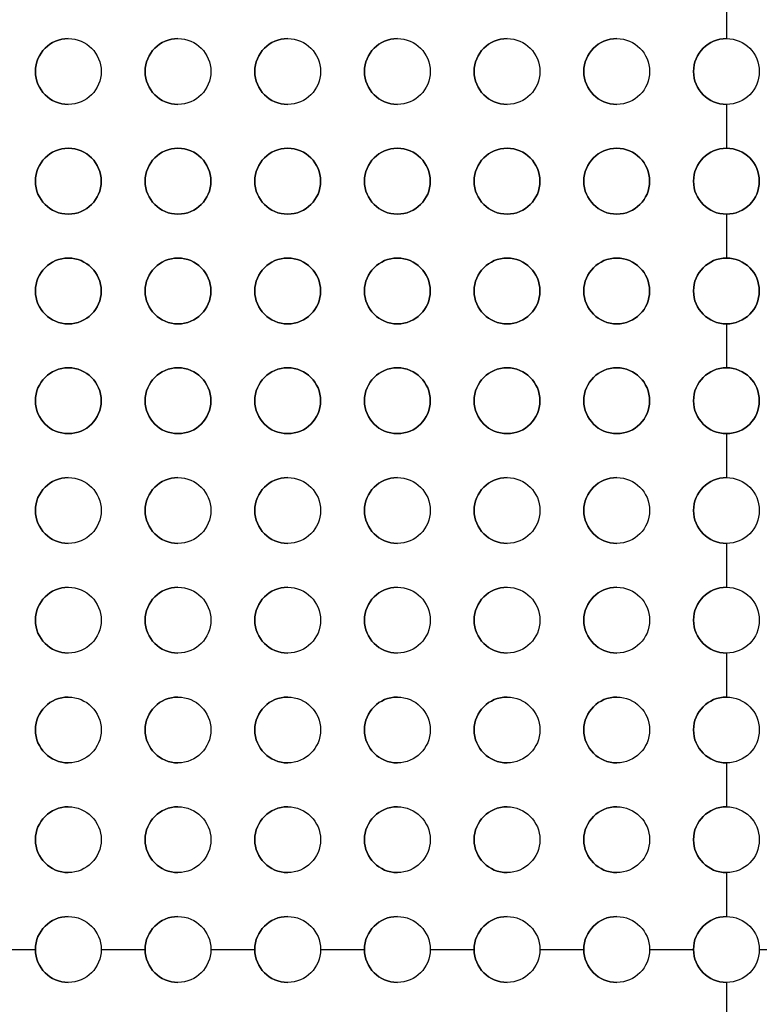
# Model space of a CAD drawing. Units: millimetres. Extents: x -300 to 300, y -609 to 129.
# Drawn here: x -64 to 3, y -314 to -224 of the extents above; entities that cross this region are included whole.
import ezdxf

# ---------------------------------------------------------------- set-up
doc = ezdxf.new("R2010")
doc.units = ezdxf.units.MM
doc.layers.add('Calque 01', color=7, linetype='Continuous', true_color=0x000000)
doc.styles.add('Défaut', font='arial.ttf')
doc.dimstyles.new('Défaut', dxfattribs={"dimscale": 10, "dimtxt": 2.5, "dimasz": 3, "dimexe": 1, "dimexo": 0.5, "dimgap": 0.8, "dimtad": 1, "dimtoh": 1, "dimzin": 1, "dimdsep": 46, "dimtxsty": 'Défaut', "dimcen": 2.5, "dimadec": 1, "dimazin": 1, "dimtfac": 1, "dimtdec": 4, "dimtix": 1, "dimtofl": 0, "dimtmove": 1, "dimatfit": 3, "dimfxl": 1, "dimtolj": 1, "dimtzin": 1, "dimarcsym": 0})

# ---------------------------------------------------------------- blocks, each defined once
blk = doc.blocks.new('*D1')
at = {"layer": 'Calque 01', "color": 0, "lineweight": -2}
for p, q in [((-300, -304.061), (-300, 101.624)), ((300, -304.061), (300, 101.624)), ((-270, 91.624), (270, 91.624))]:
    blk.add_line(p, q, dxfattribs=at)
at = {"layer": 'Calque 01', "color": 0}
for points in [[(-270, 96.624), (-270, 86.624), (-300, 91.624)], [(270, 86.624), (270, 96.624), (300, 91.624)]]:
    blk.add_solid(points, dxfattribs=at)
at = {"layer": 'Defpoints', "color": 0}
for p in [(300, 91.624), (-300, -309.061), (300, -309.061)]:
    blk.add_point(p, dxfattribs=at)
at = {"layer": 'Calque 01', "color": 0, "insert": (0, 112.388), "char_height": 25, "attachment_point": 5, "style": 'Défaut'}
blk.add_mtext('\\A1;600.00', dxfattribs=at)

msp = doc.modelspace()

# ---------------------------------------------------------------- linework, layer by layer
at = {"layer": 'Calque 01', "color": 254, "true_color": 0xcad1ee}
for p, q in [((0, -222.061, 609.091), (0, -226.061, 609.091)), ((0, -222.061, 607.091), (0, -226.061, 607.091)), ((-63, -229.061, 609.091), (-63, -229.061, 607.091)), ((-57, -229.061, 609.091), (-57, -229.061, 607.091)), ((-53, -229.061, 609.091), (-53, -229.061, 607.091)), ((-47, -229.061, 609.091), (-47, -229.061, 607.091)), ((-43, -229.061, 609.091), (-43, -229.061, 607.091)), ((-37, -229.061, 609.091), (-37, -229.061, 607.091)), ((-33, -229.061, 609.091), (-33, -229.061, 607.091)), ((-27, -229.061, 609.091), (-27, -229.061, 607.091)), ((-23, -229.061, 609.091), (-23, -229.061, 607.091)), ((-17, -229.061, 609.091), (-17, -229.061, 607.091)), ((-13, -229.061, 609.091), (-13, -229.061, 607.091)), ((-7, -229.061, 609.091), (-7, -229.061, 607.091)), ((-3, -229.061, 609.091), (-3, -229.061, 607.091)), ((3, -229.061, 609.091), (3, -229.061, 607.091)), ((0, -232.061, 609.091), (0, -236.061, 609.091)), ((0, -232.061, 607.091), (0, -236.061, 607.091)), ((-63, -239.061, 609.091), (-63, -239.061, 607.091)), ((-57, -239.061, 609.091), (-57, -239.061, 607.091)), ((-53, -239.061, 609.091), (-53, -239.061, 607.091)), ((-47, -239.061, 609.091), (-47, -239.061, 607.091)), ((-43, -239.061, 609.091), (-43, -239.061, 607.091)), ((-37, -239.061, 609.091), (-37, -239.061, 607.091)), ((-33, -239.061, 609.091), (-33, -239.061, 607.091)), ((-27, -239.061, 609.091), (-27, -239.061, 607.091)), ((-23, -239.061, 609.091), (-23, -239.061, 607.091)), ((-17, -239.061, 609.091), (-17, -239.061, 607.091)), ((-13, -239.061, 609.091), (-13, -239.061, 607.091)), ((-7, -239.061, 609.091), (-7, -239.061, 607.091)), ((-3, -239.061, 609.091), (-3, -239.061, 607.091)), ((3, -239.061, 609.091), (3, -239.061, 607.091)), ((0, -242.061, 609.091), (0, -246.061, 609.091)), ((0, -242.061, 607.091), (0, -246.061, 607.091)), ((-63, -249.061, 609.091), (-63, -249.061, 607.091)), ((-57, -249.061, 609.091), (-57, -249.061, 607.091)), ((-53, -249.061, 609.091), (-53, -249.061, 607.091)), ((-47, -249.061, 609.091), (-47, -249.061, 607.091)), ((-43, -249.061, 609.091), (-43, -249.061, 607.091)), ((-37, -249.061, 609.091), (-37, -249.061, 607.091)), ((-33, -249.061, 609.091), (-33, -249.061, 607.091)), ((-27, -249.061, 609.091), (-27, -249.061, 607.091)), ((-23, -249.061, 609.091), (-23, -249.061, 607.091)), ((-17, -249.061, 609.091), (-17, -249.061, 607.091)), ((-13, -249.061, 609.091), (-13, -249.061, 607.091)), ((-7, -249.061, 609.091), (-7, -249.061, 607.091)), ((-3, -249.061, 609.091), (-3, -249.061, 607.091)), ((3, -249.061, 609.091), (3, -249.061, 607.091)), ((0, -252.061, 609.091), (0, -256.061, 609.091)), ((0, -252.061, 607.091), (0, -256.061, 607.091)), ((-63, -259.061, 609.091), (-63, -259.061, 607.091)), ((-57, -259.061, 609.091), (-57, -259.061, 607.091)), ((-53, -259.061, 609.091), (-53, -259.061, 607.091)), ((-47, -259.061, 609.091), (-47, -259.061, 607.091)), ((-43, -259.061, 609.091), (-43, -259.061, 607.091)), ((-37, -259.061, 609.091), (-37, -259.061, 607.091)), ((-33, -259.061, 609.091), (-33, -259.061, 607.091)), ((-27, -259.061, 609.091), (-27, -259.061, 607.091)), ((-23, -259.061, 609.091), (-23, -259.061, 607.091)), ((-17, -259.061, 609.091), (-17, -259.061, 607.091)), ((-13, -259.061, 609.091), (-13, -259.061, 607.091)), ((-7, -259.061, 609.091), (-7, -259.061, 607.091)), ((-3, -259.061, 609.091), (-3, -259.061, 607.091)), ((3, -259.061, 609.091), (3, -259.061, 607.091)), ((0, -262.061, 609.091), (0, -266.061, 609.091)), ((0, -262.061, 607.091), (0, -266.061, 607.091)), ((-63, -269.061, 609.091), (-63, -269.061, 607.091)), ((-57, -269.061, 609.091), (-57, -269.061, 607.091)), ((-53, -269.061, 609.091), (-53, -269.061, 607.091)), ((-47, -269.061, 609.091), (-47, -269.061, 607.091)), ((-43, -269.061, 609.091), (-43, -269.061, 607.091)), ((-37, -269.061, 609.091), (-37, -269.061, 607.091)), ((-33, -269.061, 609.091), (-33, -269.061, 607.091)), ((-27, -269.061, 609.091), (-27, -269.061, 607.091)), ((-23, -269.061, 609.091), (-23, -269.061, 607.091)), ((-17, -269.061, 609.091), (-17, -269.061, 607.091)), ((-13, -269.061, 609.091), (-13, -269.061, 607.091)), ((-7, -269.061, 609.091), (-7, -269.061, 607.091)), ((-3, -269.061, 609.091), (-3, -269.061, 607.091)), ((3, -269.061, 609.091), (3, -269.061, 607.091)), ((0, -272.061, 609.091), (0, -276.061, 609.091)), ((0, -272.061, 607.091), (0, -276.061, 607.091)), ((-63, -279.061, 609.091), (-63, -279.061, 607.091)), ((-57, -279.061, 609.091), (-57, -279.061, 607.091)), ((-53, -279.061, 609.091), (-53, -279.061, 607.091)), ((-47, -279.061, 609.091), (-47, -279.061, 607.091)), ((-43, -279.061, 609.091), (-43, -279.061, 607.091)), ((-37, -279.061, 609.091), (-37, -279.061, 607.091)), ((-33, -279.061, 609.091), (-33, -279.061, 607.091)), ((-27, -279.061, 609.091), (-27, -279.061, 607.091)), ((-23, -279.061, 609.091), (-23, -279.061, 607.091)), ((-17, -279.061, 609.091), (-17, -279.061, 607.091)), ((-13, -279.061, 609.091), (-13, -279.061, 607.091)), ((-7, -279.061, 609.091), (-7, -279.061, 607.091)), ((-3, -279.061, 609.091), (-3, -279.061, 607.091)), ((3, -279.061, 609.091), (3, -279.061, 607.091)), ((0, -282.061, 609.091), (0, -286.061, 609.091)), ((0, -282.061, 607.091), (0, -286.061, 607.091)), ((-63, -289.061, 609.091), (-63, -289.061, 607.091)), ((-57, -289.061, 609.091), (-57, -289.061, 607.091)), ((-53, -289.061, 609.091), (-53, -289.061, 607.091)), ((-47, -289.061, 609.091), (-47, -289.061, 607.091)), ((-43, -289.061, 609.091), (-43, -289.061, 607.091)), ((-37, -289.061, 609.091), (-37, -289.061, 607.091)), ((-33, -289.061, 609.091), (-33, -289.061, 607.091)), ((-27, -289.061, 609.091), (-27, -289.061, 607.091)), ((-23, -289.061, 609.091), (-23, -289.061, 607.091)), ((-17, -289.061, 609.091), (-17, -289.061, 607.091)), ((-13, -289.061, 609.091), (-13, -289.061, 607.091)), ((-7, -289.061, 609.091), (-7, -289.061, 607.091)), ((-3, -289.061, 609.091), (-3, -289.061, 607.091)), ((3, -289.061, 609.091), (3, -289.061, 607.091)), ((0, -292.061, 609.091), (0, -296.061, 609.091)), ((0, -292.061, 607.091), (0, -296.061, 607.091)), ((-63, -299.061, 609.091), (-63, -299.061, 607.091)), ((-57, -299.061, 609.091), (-57, -299.061, 607.091)), ((-53, -299.061, 609.091), (-53, -299.061, 607.091)), ((-47, -299.061, 609.091), (-47, -299.061, 607.091)), ((-43, -299.061, 609.091), (-43, -299.061, 607.091)), ((-37, -299.061, 609.091), (-37, -299.061, 607.091)), ((-33, -299.061, 609.091), (-33, -299.061, 607.091)), ((-27, -299.061, 609.091), (-27, -299.061, 607.091)), ((-23, -299.061, 609.091), (-23, -299.061, 607.091)), ((-17, -299.061, 609.091), (-17, -299.061, 607.091)), ((-13, -299.061, 609.091), (-13, -299.061, 607.091)), ((-7, -299.061, 609.091), (-7, -299.061, 607.091)), ((-3, -299.061, 609.091), (-3, -299.061, 607.091)), ((3, -299.061, 609.091), (3, -299.061, 607.091)), ((0, -302.061, 609.091), (0, -306.061, 609.091)), ((0, -302.061, 607.091), (0, -306.061, 607.091)), ((-67, -309.061, 609.091), (-63, -309.061, 609.091)), ((-67, -309.061, 607.091), (-63, -309.061, 607.091)), ((-63, -309.061, 609.091), (-63, -309.061, 607.091)), ((-57, -309.061, 609.091), (-53, -309.061, 609.091)), ((-57, -309.061, 607.091), (-53, -309.061, 607.091)), ((-57, -309.061, 609.091), (-57, -309.061, 607.091)), ((-53, -309.061, 609.091), (-53, -309.061, 607.091)), ((-47, -309.061, 609.091), (-43, -309.061, 609.091)), ((-47, -309.061, 607.091), (-43, -309.061, 607.091)), ((-47, -309.061, 609.091), (-47, -309.061, 607.091)), ((-43, -309.061, 609.091), (-43, -309.061, 607.091)), ((-37, -309.061, 609.091), (-33, -309.061, 609.091)), ((-37, -309.061, 607.091), (-33, -309.061, 607.091)), ((-37, -309.061, 609.091), (-37, -309.061, 607.091)), ((-33, -309.061, 609.091), (-33, -309.061, 607.091)), ((-27, -309.061, 609.091), (-23, -309.061, 609.091)), ((-27, -309.061, 607.091), (-23, -309.061, 607.091)), ((-27, -309.061, 609.091), (-27, -309.061, 607.091)), ((-23, -309.061, 609.091), (-23, -309.061, 607.091)), ((-17, -309.061, 609.091), (-13, -309.061, 609.091)), ((-17, -309.061, 607.091), (-13, -309.061, 607.091)), ((-17, -309.061, 609.091), (-17, -309.061, 607.091)), ((-13, -309.061, 609.091), (-13, -309.061, 607.091)), ((-7, -309.061, 609.091), (-3, -309.061, 609.091)), ((-7, -309.061, 607.091), (-3, -309.061, 607.091)), ((-7, -309.061, 609.091), (-7, -309.061, 607.091)), ((-3, -309.061, 609.091), (-3, -309.061, 607.091)), ((3, -309.061, 609.091), (7, -309.061, 609.091)), ((3, -309.061, 607.091), (7, -309.061, 607.091)), ((3, -309.061, 609.091), (3, -309.061, 607.091)), ((0, -312.061, 609.091), (0, -316.061, 609.091)), ((0, -312.061, 607.091), (0, -316.061, 607.091))]:
    msp.add_line(p, q, dxfattribs=at)
at = {"layer": 'Calque 01', "color": 254, "true_color": 0xcad1ee, "extrusion": (0, 0, -1)}
for centre, start, end in [((60, -229.061, -609.091), 270, 90), ((60, -229.061, -608.091), 270, 90), ((60, -229.061, -609.091), 90, 270), ((60, -229.061, -607.091), 90, 270), ((60, -229.061, -608.091), 90, 270), ((50, -229.061, -609.091), 270, 90), ((50, -229.061, -608.091), 270, 90), ((50, -229.061, -609.091), 90, 270), ((50, -229.061, -607.091), 90, 270), ((50, -229.061, -608.091), 90, 270), ((40, -229.061, -609.091), 270, 90), ((40, -229.061, -608.091), 270, 90), ((40, -229.061, -609.091), 90, 270), ((40, -229.061, -607.091), 90, 270), ((40, -229.061, -608.091), 90, 270), ((30, -229.061, -609.091), 270, 90), ((30, -229.061, -608.091), 270, 90), ((30, -229.061, -609.091), 90, 270), ((30, -229.061, -607.091), 90, 270), ((30, -229.061, -608.091), 90, 270), ((20, -229.061, -609.091), 270, 90), ((20, -229.061, -608.091), 270, 90), ((20, -229.061, -609.091), 90, 270), ((20, -229.061, -607.091), 90, 270), ((20, -229.061, -608.091), 90, 270), ((10, -229.061, -609.091), 270, 90), ((10, -229.061, -608.091), 270, 90), ((10, -229.061, -609.091), 90, 270), ((10, -229.061, -607.091), 90, 270), ((10, -229.061, -608.091), 90, 270), ((0, -229.061, -609.091), 270, 90), ((0, -229.061, -608.091), 270, 90), ((0, -229.061, -609.091), 90, 270), ((0, -229.061, -607.091), 90, 270), ((0, -229.061, -608.091), 90, 270), ((60, -239.061, -609.091), 270, 90), ((60, -239.061, -608.091), 270, 90), ((60, -239.061, -609.091), 90, 270), ((60, -239.061, -608.091), 90, 270), ((50, -239.061, -609.091), 270, 90), ((50, -239.061, -608.091), 270, 90), ((50, -239.061, -609.091), 90, 270), ((50, -239.061, -608.091), 90, 270), ((40, -239.061, -609.091), 270, 90), ((40, -239.061, -608.091), 270, 90), ((40, -239.061, -609.091), 90, 270), ((40, -239.061, -608.091), 90, 270), ((30, -239.061, -609.091), 270, 90), ((30, -239.061, -608.091), 270, 90), ((30, -239.061, -609.091), 90, 270), ((30, -239.061, -608.091), 90, 270), ((20, -239.061, -609.091), 270, 90), ((20, -239.061, -608.091), 270, 90), ((20, -239.061, -609.091), 90, 270), ((20, -239.061, -608.091), 90, 270), ((10, -239.061, -609.091), 270, 90), ((10, -239.061, -608.091), 270, 90), ((10, -239.061, -609.091), 90, 270), ((10, -239.061, -608.091), 90, 270), ((0, -239.061, -609.091), 270, 90), ((0, -239.061, -608.091), 270, 90), ((0, -239.061, -609.091), 90, 270), ((0, -239.061, -608.091), 90, 270), ((60, -249.061, -609.091), 270, 90), ((60, -249.061, -608.091), 270, 90), ((60, -249.061, -609.091), 90, 270), ((60, -249.061, -608.091), 90, 270), ((50, -249.061, -609.091), 270, 90), ((50, -249.061, -608.091), 270, 90), ((50, -249.061, -609.091), 90, 270), ((50, -249.061, -608.091), 90, 270), ((40, -249.061, -609.091), 270, 90), ((40, -249.061, -608.091), 270, 90), ((40, -249.061, -609.091), 90, 270), ((40, -249.061, -608.091), 90, 270), ((30, -249.061, -609.091), 270, 90), ((30, -249.061, -608.091), 270, 90), ((30, -249.061, -609.091), 90, 270), ((30, -249.061, -608.091), 90, 270), ((20, -249.061, -609.091), 270, 90), ((20, -249.061, -608.091), 270, 90), ((20, -249.061, -609.091), 90, 270), ((20, -249.061, -608.091), 90, 270), ((10, -249.061, -609.091), 270, 90), ((10, -249.061, -608.091), 270, 90), ((10, -249.061, -609.091), 90, 270), ((10, -249.061, -608.091), 90, 270), ((0, -249.061, -609.091), 270, 90), ((0, -249.061, -608.091), 270, 90), ((0, -249.061, -609.091), 90, 270), ((0, -249.061, -608.091), 90, 270), ((60, -259.061, -609.091), 270, 90), ((60, -259.061, -608.091), 270, 90), ((60, -259.061, -609.091), 90, 270), ((60, -259.061, -608.091), 90, 270), ((50, -259.061, -609.091), 270, 90), ((50, -259.061, -608.091), 270, 90), ((50, -259.061, -609.091), 90, 270), ((50, -259.061, -608.091), 90, 270), ((40, -259.061, -609.091), 270, 90), ((40, -259.061, -608.091), 270, 90), ((40, -259.061, -609.091), 90, 270), ((40, -259.061, -608.091), 90, 270), ((30, -259.061, -609.091), 270, 90), ((30, -259.061, -608.091), 270, 90), ((30, -259.061, -609.091), 90, 270), ((30, -259.061, -608.091), 90, 270), ((20, -259.061, -609.091), 270, 90), ((20, -259.061, -608.091), 270, 90), ((20, -259.061, -609.091), 90, 270), ((20, -259.061, -608.091), 90, 270), ((10, -259.061, -609.091), 270, 90), ((10, -259.061, -608.091), 270, 90), ((10, -259.061, -609.091), 90, 270), ((10, -259.061, -608.091), 90, 270), ((0, -259.061, -609.091), 270, 90), ((0, -259.061, -608.091), 270, 90), ((0, -259.061, -609.091), 90, 270), ((0, -259.061, -608.091), 90, 270), ((60, -269.061, -609.091), 270, 90), ((60, -269.061, -608.091), 270, 90), ((60, -269.061, -609.091), 90, 270), ((60, -269.061, -607.091), 90, 270), ((60, -269.061, -608.091), 90, 270), ((50, -269.061, -609.091), 270, 90), ((50, -269.061, -608.091), 270, 90), ((50, -269.061, -609.091), 90, 270), ((50, -269.061, -607.091), 90, 270), ((50, -269.061, -608.091), 90, 270), ((40, -269.061, -609.091), 270, 90), ((40, -269.061, -608.091), 270, 90), ((40, -269.061, -609.091), 90, 270), ((40, -269.061, -607.091), 90, 270), ((40, -269.061, -608.091), 90, 270), ((30, -269.061, -609.091), 270, 90), ((30, -269.061, -608.091), 270, 90), ((30, -269.061, -609.091), 90, 270), ((30, -269.061, -607.091), 90, 270), ((30, -269.061, -608.091), 90, 270), ((20, -269.061, -609.091), 270, 90), ((20, -269.061, -608.091), 270, 90), ((20, -269.061, -609.091), 90, 270), ((20, -269.061, -607.091), 90, 270), ((20, -269.061, -608.091), 90, 270), ((10, -269.061, -609.091), 270, 90), ((10, -269.061, -608.091), 270, 90), ((10, -269.061, -609.091), 90, 270), ((10, -269.061, -607.091), 90, 270), ((10, -269.061, -608.091), 90, 270), ((0, -269.061, -609.091), 270, 90), ((0, -269.061, -608.091), 270, 90), ((0, -269.061, -609.091), 90, 270), ((0, -269.061, -607.091), 90, 270), ((0, -269.061, -608.091), 90, 270), ((60, -279.061, -609.091), 270, 90), ((60, -279.061, -608.091), 270, 90), ((60, -279.061, -609.091), 90, 270), ((60, -279.061, -607.091), 90, 270), ((60, -279.061, -608.091), 90, 270), ((50, -279.061, -609.091), 270, 90), ((50, -279.061, -608.091), 270, 90), ((50, -279.061, -609.091), 90, 270), ((50, -279.061, -607.091), 90, 270), ((50, -279.061, -608.091), 90, 270), ((40, -279.061, -609.091), 270, 90), ((40, -279.061, -608.091), 270, 90), ((40, -279.061, -609.091), 90, 270), ((40, -279.061, -607.091), 90, 270), ((40, -279.061, -608.091), 90, 270), ((30, -279.061, -609.091), 270, 90), ((30, -279.061, -608.091), 270, 90), ((30, -279.061, -609.091), 90, 270), ((30, -279.061, -607.091), 90, 270), ((30, -279.061, -608.091), 90, 270), ((20, -279.061, -609.091), 270, 90), ((20, -279.061, -608.091), 270, 90), ((20, -279.061, -609.091), 90, 270), ((20, -279.061, -607.091), 90, 270), ((20, -279.061, -608.091), 90, 270), ((10, -279.061, -609.091), 270, 90), ((10, -279.061, -608.091), 270, 90), ((10, -279.061, -609.091), 90, 270), ((10, -279.061, -607.091), 90, 270), ((10, -279.061, -608.091), 90, 270), ((0, -279.061, -609.091), 270, 90), ((0, -279.061, -608.091), 270, 90), ((0, -279.061, -609.091), 90, 270), ((0, -279.061, -607.091), 90, 270), ((0, -279.061, -608.091), 90, 270), ((60, -289.061, -609.091), 270, 90), ((60, -289.061, -608.091), 270, 90), ((60, -289.061, -609.091), 90, 270), ((60, -289.061, -607.091), 90, 270), ((60, -289.061, -608.091), 90, 270), ((50, -289.061, -609.091), 270, 90), ((50, -289.061, -608.091), 270, 90), ((50, -289.061, -609.091), 90, 270), ((50, -289.061, -607.091), 90, 270), ((50, -289.061, -608.091), 90, 270), ((40, -289.061, -609.091), 270, 90), ((40, -289.061, -608.091), 270, 90), ((40, -289.061, -609.091), 90, 270), ((40, -289.061, -607.091), 90, 270), ((40, -289.061, -608.091), 90, 270), ((30, -289.061, -609.091), 270, 90), ((30, -289.061, -608.091), 270, 90), ((30, -289.061, -609.091), 90, 270), ((30, -289.061, -607.091), 90, 270), ((30, -289.061, -608.091), 90, 270), ((20, -289.061, -609.091), 270, 90), ((20, -289.061, -608.091), 270, 90), ((20, -289.061, -609.091), 90, 270), ((20, -289.061, -607.091), 90, 270), ((20, -289.061, -608.091), 90, 270), ((10, -289.061, -609.091), 270, 90), ((10, -289.061, -608.091), 270, 90), ((10, -289.061, -609.091), 90, 270), ((10, -289.061, -607.091), 90, 270), ((10, -289.061, -608.091), 90, 270), ((0, -289.061, -609.091), 270, 90), ((0, -289.061, -608.091), 270, 90), ((0, -289.061, -609.091), 90, 270), ((0, -289.061, -607.091), 90, 270), ((0, -289.061, -608.091), 90, 270), ((60, -299.061, -609.091), 270, 90), ((60, -299.061, -608.091), 270, 90), ((60, -299.061, -609.091), 90, 270), ((60, -299.061, -607.091), 90, 270), ((60, -299.061, -608.091), 90, 270), ((50, -299.061, -609.091), 270, 90), ((50, -299.061, -608.091), 270, 90), ((50, -299.061, -609.091), 90, 270), ((50, -299.061, -607.091), 90, 270), ((50, -299.061, -608.091), 90, 270), ((40, -299.061, -609.091), 270, 90), ((40, -299.061, -608.091), 270, 90), ((40, -299.061, -609.091), 90, 270), ((40, -299.061, -607.091), 90, 270), ((40, -299.061, -608.091), 90, 270), ((30, -299.061, -609.091), 270, 90), ((30, -299.061, -608.091), 270, 90), ((30, -299.061, -609.091), 90, 270), ((30, -299.061, -607.091), 90, 270), ((30, -299.061, -608.091), 90, 270), ((20, -299.061, -609.091), 270, 90), ((20, -299.061, -608.091), 270, 90), ((20, -299.061, -609.091), 90, 270), ((20, -299.061, -607.091), 90, 270), ((20, -299.061, -608.091), 90, 270), ((10, -299.061, -609.091), 270, 90), ((10, -299.061, -608.091), 270, 90), ((10, -299.061, -609.091), 90, 270), ((10, -299.061, -607.091), 90, 270), ((10, -299.061, -608.091), 90, 270), ((0, -299.061, -609.091), 270, 90), ((0, -299.061, -608.091), 270, 90), ((0, -299.061, -609.091), 90, 270), ((0, -299.061, -607.091), 90, 270), ((0, -299.061, -608.091), 90, 270), ((60, -309.061, -609.091), 270, 90), ((60, -309.061, -608.091), 270, 90), ((60, -309.061, -609.091), 90, 270), ((60, -309.061, -607.091), 90, 270), ((60, -309.061, -608.091), 90, 270), ((50, -309.061, -609.091), 270, 90), ((50, -309.061, -608.091), 270, 90), ((50, -309.061, -609.091), 90, 270), ((50, -309.061, -607.091), 90, 270), ((50, -309.061, -608.091), 90, 270), ((40, -309.061, -609.091), 270, 90), ((40, -309.061, -608.091), 270, 90), ((40, -309.061, -609.091), 90, 270), ((40, -309.061, -607.091), 90, 270), ((40, -309.061, -608.091), 90, 270), ((30, -309.061, -609.091), 270, 90), ((30, -309.061, -608.091), 270, 90), ((30, -309.061, -609.091), 90, 270), ((30, -309.061, -607.091), 90, 270), ((30, -309.061, -608.091), 90, 270), ((20, -309.061, -609.091), 270, 90), ((20, -309.061, -608.091), 270, 90), ((20, -309.061, -609.091), 90, 270), ((20, -309.061, -607.091), 90, 270), ((20, -309.061, -608.091), 90, 270), ((10, -309.061, -609.091), 270, 90), ((10, -309.061, -608.091), 270, 90), ((10, -309.061, -609.091), 90, 270), ((10, -309.061, -607.091), 90, 270), ((10, -309.061, -608.091), 90, 270), ((0, -309.061, -609.091), 270, 90), ((0, -309.061, -608.091), 270, 90), ((0, -309.061, -609.091), 90, 270), ((0, -309.061, -607.091), 90, 270), ((0, -309.061, -608.091), 90, 270)]:
    msp.add_arc(centre, 3, start, end, dxfattribs=at)
at = {"layer": 'Calque 01', "color": 254, "true_color": 0xcad1ee}
for centre, start, end in [((-60, -229.061, 607.091), 90, 270), ((-50, -229.061, 607.091), 90, 270), ((-40, -229.061, 607.091), 90, 270), ((-30, -229.061, 607.091), 90, 270), ((-20, -229.061, 607.091), 90, 270), ((-10, -229.061, 607.091), 90, 270), ((0, -229.061, 607.091), 90, 270), ((-60, -239.061, 607.091), 90, 270), ((-60, -239.061, 607.091), 270, 90), ((-50, -239.061, 607.091), 90, 270), ((-50, -239.061, 607.091), 270, 90), ((-40, -239.061, 607.091), 90, 270), ((-40, -239.061, 607.091), 270, 90), ((-30, -239.061, 607.091), 90, 270), ((-30, -239.061, 607.091), 270, 90), ((-20, -239.061, 607.091), 90, 270), ((-20, -239.061, 607.091), 270, 90), ((-10, -239.061, 607.091), 90, 270), ((-10, -239.061, 607.091), 270, 90), ((0, -239.061, 607.091), 90, 270), ((0, -239.061, 607.091), 270, 90), ((-60, -249.061, 607.091), 90, 270), ((-60, -249.061, 607.091), 270, 90), ((-50, -249.061, 607.091), 90, 270), ((-50, -249.061, 607.091), 270, 90), ((-40, -249.061, 607.091), 90, 270), ((-40, -249.061, 607.091), 270, 90), ((-30, -249.061, 607.091), 90, 270), ((-30, -249.061, 607.091), 270, 90), ((-20, -249.061, 607.091), 90, 270), ((-20, -249.061, 607.091), 270, 90), ((-10, -249.061, 607.091), 90, 270), ((-10, -249.061, 607.091), 270, 90), ((0, -249.061, 607.091), 90, 270), ((0, -249.061, 607.091), 270, 90), ((-60, -259.061, 607.091), 90, 270), ((-60, -259.061, 607.091), 270, 90), ((-50, -259.061, 607.091), 90, 270), ((-50, -259.061, 607.091), 270, 90), ((-40, -259.061, 607.091), 90, 270), ((-40, -259.061, 607.091), 270, 90), ((-30, -259.061, 607.091), 90, 270), ((-30, -259.061, 607.091), 270, 90), ((-20, -259.061, 607.091), 90, 270), ((-20, -259.061, 607.091), 270, 90), ((-10, -259.061, 607.091), 90, 270), ((-10, -259.061, 607.091), 270, 90), ((0, -259.061, 607.091), 90, 270), ((0, -259.061, 607.091), 270, 90), ((-60, -269.061, 607.091), 90, 270), ((-50, -269.061, 607.091), 90, 270), ((-40, -269.061, 607.091), 90, 270), ((-30, -269.061, 607.091), 90, 270), ((-20, -269.061, 607.091), 90, 270), ((-10, -269.061, 607.091), 90, 270), ((0, -269.061, 607.091), 90, 270), ((-60, -279.061, 607.091), 90, 270), ((-50, -279.061, 607.091), 90, 270), ((-40, -279.061, 607.091), 90, 270), ((-30, -279.061, 607.091), 90, 270), ((-20, -279.061, 607.091), 90, 270), ((-10, -279.061, 607.091), 90, 270), ((0, -279.061, 607.091), 90, 270), ((-60, -289.061, 607.091), 90, 270), ((-50, -289.061, 607.091), 90, 270), ((-40, -289.061, 607.091), 90, 270), ((-30, -289.061, 607.091), 90, 270), ((-20, -289.061, 607.091), 90, 270), ((-10, -289.061, 607.091), 90, 270), ((0, -289.061, 607.091), 90, 270), ((-60, -299.061, 607.091), 90, 270), ((-50, -299.061, 607.091), 90, 270), ((-40, -299.061, 607.091), 90, 270), ((-30, -299.061, 607.091), 90, 270), ((-20, -299.061, 607.091), 90, 270), ((-10, -299.061, 607.091), 90, 270), ((0, -299.061, 607.091), 90, 270), ((-60, -309.061, 607.091), 90, 270), ((-50, -309.061, 607.091), 90, 270), ((-40, -309.061, 607.091), 90, 270), ((-30, -309.061, 607.091), 90, 270), ((-20, -309.061, 607.091), 90, 270), ((-10, -309.061, 607.091), 90, 270), ((0, -309.061, 607.091), 90, 270)]:
    msp.add_arc(centre, 3, start, end, dxfattribs=at)
for points in [[(-60, -226.061, 609.091), (-60, -226.061, 607.091)], [(-50, -226.061, 609.091), (-50, -226.061, 607.091)], [(-40, -226.061, 609.091), (-40, -226.061, 607.091)], [(-30, -226.061, 609.091), (-30, -226.061, 607.091)], [(-20, -226.061, 609.091), (-20, -226.061, 607.091)], [(-10, -226.061, 609.091), (-10, -226.061, 607.091)], [(0, -226.061, 609.091), (0, -226.061, 607.091)], [(-60, -232.061, 607.091), (-60, -232.061, 609.091)], [(-50, -232.061, 607.091), (-50, -232.061, 609.091)], [(-40, -232.061, 607.091), (-40, -232.061, 609.091)], [(-30, -232.061, 607.091), (-30, -232.061, 609.091)], [(-20, -232.061, 607.091), (-20, -232.061, 609.091)], [(-10, -232.061, 607.091), (-10, -232.061, 609.091)], [(0, -232.061, 607.091), (0, -232.061, 609.091)], [(-60, -236.061, 609.091), (-60, -236.061, 607.091)], [(-50, -236.061, 609.091), (-50, -236.061, 607.091)], [(-40, -236.061, 609.091), (-40, -236.061, 607.091)], [(-30, -236.061, 609.091), (-30, -236.061, 607.091)], [(-20, -236.061, 609.091), (-20, -236.061, 607.091)], [(-10, -236.061, 609.091), (-10, -236.061, 607.091)], [(0, -236.061, 609.091), (0, -236.061, 607.091)], [(-60, -242.061, 607.091), (-60, -242.061, 609.091)], [(-50, -242.061, 607.091), (-50, -242.061, 609.091)], [(-40, -242.061, 607.091), (-40, -242.061, 609.091)], [(-30, -242.061, 607.091), (-30, -242.061, 609.091)], [(-20, -242.061, 607.091), (-20, -242.061, 609.091)], [(-10, -242.061, 607.091), (-10, -242.061, 609.091)], [(0, -242.061, 607.091), (0, -242.061, 609.091)], [(-60, -246.061, 609.091), (-60, -246.061, 607.091)], [(-50, -246.061, 609.091), (-50, -246.061, 607.091)], [(-40, -246.061, 609.091), (-40, -246.061, 607.091)], [(-30, -246.061, 609.091), (-30, -246.061, 607.091)], [(-20, -246.061, 609.091), (-20, -246.061, 607.091)], [(-10, -246.061, 609.091), (-10, -246.061, 607.091)], [(0, -246.061, 609.091), (0, -246.061, 607.091)], [(-60, -252.061, 607.091), (-60, -252.061, 609.091)], [(-50, -252.061, 607.091), (-50, -252.061, 609.091)], [(-40, -252.061, 607.091), (-40, -252.061, 609.091)], [(-30, -252.061, 607.091), (-30, -252.061, 609.091)], [(-20, -252.061, 607.091), (-20, -252.061, 609.091)], [(-10, -252.061, 607.091), (-10, -252.061, 609.091)], [(0, -252.061, 607.091), (0, -252.061, 609.091)], [(-60, -256.061, 609.091), (-60, -256.061, 607.091)], [(-50, -256.061, 609.091), (-50, -256.061, 607.091)], [(-40, -256.061, 609.091), (-40, -256.061, 607.091)], [(-30, -256.061, 609.091), (-30, -256.061, 607.091)], [(-20, -256.061, 609.091), (-20, -256.061, 607.091)], [(-10, -256.061, 609.091), (-10, -256.061, 607.091)], [(0, -256.061, 609.091), (0, -256.061, 607.091)], [(-60, -262.061, 607.091), (-60, -262.061, 609.091)], [(-50, -262.061, 607.091), (-50, -262.061, 609.091)], [(-40, -262.061, 607.091), (-40, -262.061, 609.091)], [(-30, -262.061, 607.091), (-30, -262.061, 609.091)], [(-20, -262.061, 607.091), (-20, -262.061, 609.091)], [(-10, -262.061, 607.091), (-10, -262.061, 609.091)], [(0, -262.061, 607.091), (0, -262.061, 609.091)], [(-60, -266.061, 609.091), (-60, -266.061, 607.091)], [(-50, -266.061, 609.091), (-50, -266.061, 607.091)], [(-40, -266.061, 609.091), (-40, -266.061, 607.091)], [(-30, -266.061, 609.091), (-30, -266.061, 607.091)], [(-20, -266.061, 609.091), (-20, -266.061, 607.091)], [(-10, -266.061, 609.091), (-10, -266.061, 607.091)], [(0, -266.061, 609.091), (0, -266.061, 607.091)], [(-60, -272.061, 607.091), (-60, -272.061, 609.091)], [(-50, -272.061, 607.091), (-50, -272.061, 609.091)], [(-40, -272.061, 607.091), (-40, -272.061, 609.091)], [(-30, -272.061, 607.091), (-30, -272.061, 609.091)], [(-20, -272.061, 607.091), (-20, -272.061, 609.091)], [(-10, -272.061, 607.091), (-10, -272.061, 609.091)], [(0, -272.061, 607.091), (0, -272.061, 609.091)], [(-60, -276.061, 609.091), (-60, -276.061, 607.091)], [(-50, -276.061, 609.091), (-50, -276.061, 607.091)], [(-40, -276.061, 609.091), (-40, -276.061, 607.091)], [(-30, -276.061, 609.091), (-30, -276.061, 607.091)], [(-20, -276.061, 609.091), (-20, -276.061, 607.091)], [(-10, -276.061, 609.091), (-10, -276.061, 607.091)], [(0, -276.061, 609.091), (0, -276.061, 607.091)], [(-60, -282.061, 607.091), (-60, -282.061, 609.091)], [(-50, -282.061, 607.091), (-50, -282.061, 609.091)], [(-40, -282.061, 607.091), (-40, -282.061, 609.091)], [(-30, -282.061, 607.091), (-30, -282.061, 609.091)], [(-20, -282.061, 607.091), (-20, -282.061, 609.091)], [(-10, -282.061, 607.091), (-10, -282.061, 609.091)], [(0, -282.061, 607.091), (0, -282.061, 609.091)], [(-60, -286.061, 609.091), (-60, -286.061, 607.091)], [(-50, -286.061, 609.091), (-50, -286.061, 607.091)], [(-40, -286.061, 609.091), (-40, -286.061, 607.091)], [(-30, -286.061, 609.091), (-30, -286.061, 607.091)], [(-20, -286.061, 609.091), (-20, -286.061, 607.091)], [(-10, -286.061, 609.091), (-10, -286.061, 607.091)], [(0, -286.061, 609.091), (0, -286.061, 607.091)], [(-60, -292.061, 607.091), (-60, -292.061, 609.091)], [(-50, -292.061, 607.091), (-50, -292.061, 609.091)], [(-40, -292.061, 607.091), (-40, -292.061, 609.091)], [(-30, -292.061, 607.091), (-30, -292.061, 609.091)], [(-20, -292.061, 607.091), (-20, -292.061, 609.091)], [(-10, -292.061, 607.091), (-10, -292.061, 609.091)], [(0, -292.061, 607.091), (0, -292.061, 609.091)], [(-60, -296.061, 609.091), (-60, -296.061, 607.091)], [(-50, -296.061, 609.091), (-50, -296.061, 607.091)], [(-40, -296.061, 609.091), (-40, -296.061, 607.091)], [(-30, -296.061, 609.091), (-30, -296.061, 607.091)], [(-20, -296.061, 609.091), (-20, -296.061, 607.091)], [(-10, -296.061, 609.091), (-10, -296.061, 607.091)], [(0, -296.061, 609.091), (0, -296.061, 607.091)], [(-60, -302.061, 607.091), (-60, -302.061, 609.091)], [(-50, -302.061, 607.091), (-50, -302.061, 609.091)], [(-40, -302.061, 607.091), (-40, -302.061, 609.091)], [(-30, -302.061, 607.091), (-30, -302.061, 609.091)], [(-20, -302.061, 607.091), (-20, -302.061, 609.091)], [(-10, -302.061, 607.091), (-10, -302.061, 609.091)], [(0, -302.061, 607.091), (0, -302.061, 609.091)], [(-60, -306.061, 609.091), (-60, -306.061, 607.091)], [(-50, -306.061, 609.091), (-50, -306.061, 607.091)], [(-40, -306.061, 609.091), (-40, -306.061, 607.091)], [(-30, -306.061, 609.091), (-30, -306.061, 607.091)], [(-20, -306.061, 609.091), (-20, -306.061, 607.091)], [(-10, -306.061, 609.091), (-10, -306.061, 607.091)], [(0, -306.061, 609.091), (0, -306.061, 607.091)], [(-60, -312.061, 607.091), (-60, -312.061, 609.091)], [(-50, -312.061, 607.091), (-50, -312.061, 609.091)], [(-40, -312.061, 607.091), (-40, -312.061, 609.091)], [(-30, -312.061, 607.091), (-30, -312.061, 609.091)], [(-20, -312.061, 607.091), (-20, -312.061, 609.091)], [(-10, -312.061, 607.091), (-10, -312.061, 609.091)], [(0, -312.061, 607.091), (0, -312.061, 609.091)]]:
    msp.add_open_spline(points, degree=1, dxfattribs=at)

# ---------------------------------------------------------------- dimensions: what is measured, and where the dimension line sits
at = {"layer": 'Calque 01'}
dim = msp.add_linear_dim(base=(300, 91.624, 608.091), p1=(-300, -309.061, 608.091), p2=(300, -309.061, 608.091), dimstyle='Défaut', override={"dimscale": 10, "dimtih": 0, "dimtoh": 0, "dimlfac": 1, "dimsah": 0}, dxfattribs=at)
dim.commit()
dim.dimension.update_dxf_attribs({"geometry": '*D1', "text_midpoint": (0, 112.388, 608.091)})

doc.saveas('drawing.dxf')
